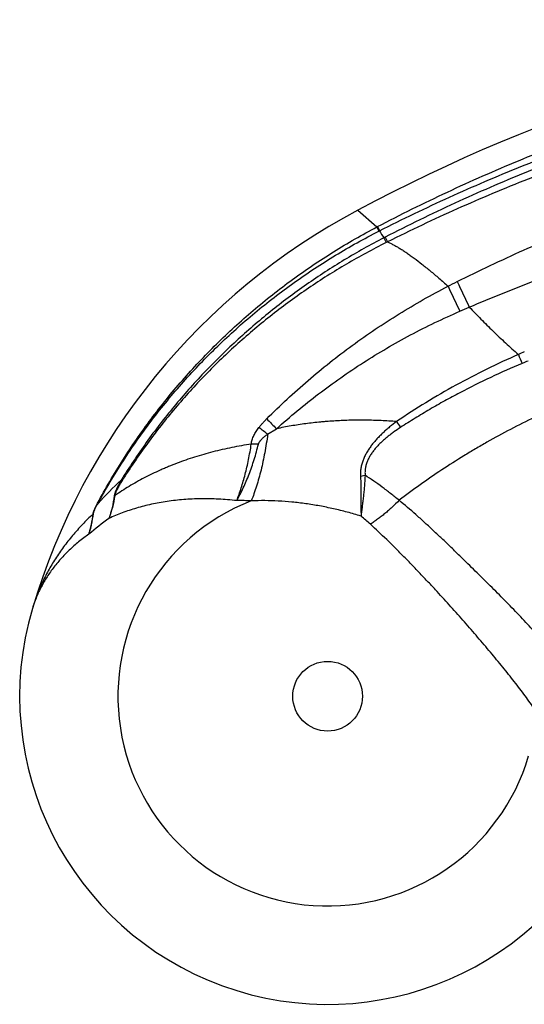
# Model space of a CAD drawing. Units: inches. Extents: x -0.7 to 22.5, y 5.4 to 13.2.
# Drawn here: x -0.7 to -0.3, y 8.3 to 8.9 of the extents above; entities that cross this region are included whole.
import ezdxf

# ---------------------------------------------------------------- set-up
doc = ezdxf.new("R2010")
doc.units = ezdxf.units.IN
doc.header["$LTSCALE"] = 1.21
doc.header["$MEASUREMENT"] = 0
doc.layers.get('0').update_dxf_attribs({"linetype": 'CONTINUOUS'})

msp = doc.modelspace()

# ---------------------------------------------------------------- linework, layer by layer
at = {"color": 9, "linetype": 'Continuous'}
for p, q in [((-0.4262, 8.81005), (-0.41293, 8.79811)), ((-0.41293, 8.79811), (-0.41246, 8.79835)), ((-0.41293, 8.79811), (-0.41148, 8.7952)), ((-0.41246, 8.79835), (-0.41101, 8.79543)), ((-0.41148, 8.7952), (-0.41101, 8.79543)), ((-0.4081, 8.79045), (-0.4065, 8.78713)), ((-0.40705, 8.79099), (-0.40546, 8.78765)), ((-0.48971, 8.65245), (-0.48347, 8.65629)), ((-0.42445, 8.62308), (-0.4212, 8.62361)), ((-0.59265, 8.62025), (-0.59206, 8.61985))]:
    msp.add_line(p, q, dxfattribs=at)
msp.add_circle((-0.44754, 8.46828), 0.02451, dxfattribs=at)
at = {"color": 7, "linetype": 'Continuous'}
for centre, radius, start, end in [((0.14927, 7.72931), 1.22441, 97.28938, 118.03436), ((-0.206, 8.39652), 0.4685, 118.03441, 163.45216), ((-0.44754, 8.46828), 0.21654, 163.45221, 336.57954)]:
    msp.add_arc(centre, radius, start, end, dxfattribs=at)
at = {"color": 9, "linetype": 'Continuous'}
for centre, radius, start, end in [((-0.23489, 8.89508), 0.20236, 209.50084, 211.13486), ((-0.21966, 8.4265), 0.40984, 117.20879, 117.37309), ((-0.22747, 8.4304), 0.39914, 116.48422, 116.65035), ((-1.11873, 10.28448), 1.70471, 296.3203, 296.56155), ((0.86903, 9.32519), 1.35684, 204.77965, 205.60236), ((1.19735, 9.48753), 1.71582, 205.09925, 205.76185), ((-0.6241, 9.36519), 0.68184, 293.28242, 293.89264), ((-0.09694, 8.21411), 0.53972, 113.1645, 113.64946), ((0.41487, 9.01758), 0.79118, 202.99497, 203.49278), ((-0.1129, 8.22527), 0.51632, 112.02903, 112.52922), ((0.43668, 9.56372), 1.29232, 224.16629, 224.60106), ((0.57482, 9.30555), 1.16767, 213.48283, 213.72783), ((-0.92322, 8.08526), 0.71389, 52.6088, 53.22497), ((-0.49714, 8.53324), 0.11232, 89.49991, 92.07639), ((-0.4089, 8.42114), 0.27094, 132.70179, 137.59942), ((-0.59122, 8.63434), 0.03529, 239.1793, 239.79872), ((-0.60134, 8.61523), 0.00722, 301.08955, 305.2563), ((-0.44754, 8.46828), 0.14744, 111.35685, 343.45223), ((-0.51112, 8.35475), 0.25105, 87.74233, 90.07796), ((-0.60813, 8.59137), 0.00655, 128.69711, 131.56045), ((-0.48981, 8.43702), 0.19195, 125.52094, 130.84866), ((-0.67767, 8.30224), 0.3873, 47.80086, 49.0937)]:
    msp.add_arc(centre, radius, start, end, dxfattribs=at)
for points, knots in [([(-0.41246, 8.79835), (-0.40437, 8.80258), (-0.3881, 8.81086), (-0.35518, 8.8267), (-0.31339, 8.84511), (-0.2623, 8.86494), (-0.21038, 8.88248), (-0.15773, 8.89769), (-0.10446, 8.91053), (-0.05963, 8.91926), (-0.02357, 8.92504), (-0.00547, 8.92753), (0.00359, 8.92867)], [0, 0, 0, 0, 0.062502, 0.125005, 0.250002, 0.374999, 0.499997, 0.624995, 0.749994, 0.874993, 0.937496, 1, 1, 1, 1]), ([(-0.41101, 8.79543), (-0.40291, 8.79956), (-0.38662, 8.80762), (-0.36191, 8.81917), (-0.33696, 8.83017), (-0.31177, 8.84062), (-0.28635, 8.85051), (-0.26072, 8.85983), (-0.23489, 8.86859), (-0.20021, 8.87952), (-0.16518, 8.8893), (-0.12985, 8.89792), (-0.10322, 8.90381), (-0.07647, 8.90911), (-0.04961, 8.91383), (-0.02265, 8.91796), (-0.00462, 8.92031), (0.00441, 8.92139)], [0, 0, 0, 0, 0.062495, 0.124992, 0.187489, 0.249987, 0.312486, 0.374985, 0.437485, 0.499986, 0.624981, 0.687483, 0.749986, 0.812489, 0.874992, 0.937496, 1, 1, 1, 1]), ([(0.00698, 8.91865), (-0.00202, 8.91753), (-0.02, 8.91509), (-0.04689, 8.91085), (-0.07368, 8.90602), (-0.10035, 8.9006), (-0.1269, 8.8946), (-0.15332, 8.88803), (-0.17958, 8.88087), (-0.21438, 8.87057), (-0.24883, 8.85912), (-0.28288, 8.84654), (-0.3082, 8.83655), (-0.33329, 8.826), (-0.35815, 8.8149), (-0.38275, 8.80326), (-0.39898, 8.79514), (-0.40705, 8.79099)], [0, 0, 0, 0, 0.062499, 0.124999, 0.187499, 0.249998, 0.312498, 0.374998, 0.437498, 0.499998, 0.624991, 0.687492, 0.749993, 0.812494, 0.874996, 0.937498, 1, 1, 1, 1]), ([(0.0078, 8.91083), (-0.00116, 8.90978), (-0.01907, 8.90747), (-0.04586, 8.90343), (-0.07255, 8.89882), (-0.108, 8.89191), (-0.14322, 8.88386), (-0.17815, 8.87468), (-0.2042, 8.86723), (-0.23007, 8.85922), (-0.26434, 8.8478), (-0.30669, 8.83214), (-0.34832, 8.81465), (-0.38114, 8.79958), (-0.39739, 8.79169), (-0.40546, 8.78765)], [0, 0, 0, 0, 0.062502, 0.125005, 0.187507, 0.250008, 0.375004, 0.437506, 0.500007, 0.562508, 0.625009, 0.750004, 0.874998, 0.937499, 1, 1, 1, 1]), ([(-0.35645, 8.7597), (-0.34103, 8.76741), (-0.30986, 8.78219), (-0.26224, 8.80242), (-0.2219, 8.81766), (-0.18928, 8.82886), (-0.16465, 8.83676), (-0.13986, 8.84417), (-0.11493, 8.85109), (-0.08987, 8.85751), (-0.06469, 8.86342), (-0.03939, 8.86884), (-0.014, 8.87377), (0.01149, 8.87819), (0.02854, 8.8808), (0.03708, 8.88202)], [0, 0, 0, 0, 0.124988, 0.249978, 0.37497, 0.43747, 0.499971, 0.562472, 0.624974, 0.687477, 0.749981, 0.812485, 0.874989, 0.937495, 1, 1, 1, 1]), ([(-0.34793, 8.74178), (-0.34021, 8.74508), (-0.32469, 8.75153), (-0.30122, 8.76072), (-0.27756, 8.76942), (-0.25373, 8.77763), (-0.22974, 8.78535), (-0.20559, 8.79259), (-0.18129, 8.79932), (-0.16094, 8.80452), (-0.14459, 8.80843), (-0.1282, 8.81217), (-0.10765, 8.81652), (-0.08288, 8.82124), (-0.05802, 8.82544), (-0.03307, 8.82911), (-0.00805, 8.83225), (0.01703, 8.83485), (0.03379, 8.83621), (0.04217, 8.8368)], [0, 0, 0, 0, 0.062482, 0.124967, 0.187455, 0.249945, 0.312438, 0.374933, 0.43743, 0.49993, 0.53118, 0.562432, 0.624935, 0.687441, 0.749949, 0.812458, 0.87497, 0.937484, 1, 1, 1, 1]), ([(-0.6093, 8.60403), (-0.60655, 8.60918), (-0.60084, 8.61937), (-0.59171, 8.63431), (-0.58202, 8.64891), (-0.57179, 8.66312), (-0.56103, 8.67695), (-0.54976, 8.69036), (-0.538, 8.70334), (-0.52576, 8.71587), (-0.51307, 8.72794), (-0.49993, 8.73953), (-0.48638, 8.75063), (-0.47242, 8.76121), (-0.45808, 8.77128), (-0.43849, 8.78398), (-0.42327, 8.79269), (-0.41293, 8.79811)], [0, 0, 0, 0, 0.062498, 0.124995, 0.187494, 0.249992, 0.312491, 0.374991, 0.437491, 0.499992, 0.562494, 0.624996, 0.687499, 0.750002, 0.812506, 0.875011, 1, 1, 1, 1]), ([(-0.60897, 8.60384), (-0.6062, 8.60895), (-0.60045, 8.61906), (-0.59124, 8.63389), (-0.58148, 8.64835), (-0.57117, 8.66243), (-0.56033, 8.67611), (-0.54898, 8.68936), (-0.53714, 8.70218), (-0.52482, 8.71454), (-0.51204, 8.72643), (-0.49883, 8.73784), (-0.48521, 8.74874), (-0.47118, 8.75913), (-0.45678, 8.76899), (-0.43711, 8.78142), (-0.42185, 8.78992), (-0.41148, 8.7952)], [0, 0, 0, 0, 0.062496, 0.124991, 0.187486, 0.249981, 0.312477, 0.374974, 0.437472, 0.499971, 0.562472, 0.624975, 0.687479, 0.749984, 0.812491, 0.875, 1, 1, 1, 1]), ([(-0.4081, 8.79045), (-0.4175, 8.78559), (-0.43137, 8.77782), (-0.44931, 8.76657), (-0.46248, 8.75769), (-0.47535, 8.74838), (-0.49208, 8.73539), (-0.50814, 8.72157), (-0.52348, 8.70697), (-0.53462, 8.69564), (-0.54536, 8.68394), (-0.55569, 8.67188), (-0.56561, 8.65947), (-0.57826, 8.64248), (-0.58708, 8.62926), (-0.59264, 8.62025)], [0, 0, 0, 0, 0.12499, 0.187494, 0.249997, 0.312501, 0.375004, 0.499993, 0.562496, 0.624999, 0.687503, 0.750006, 0.812509, 0.875012, 1, 1, 1, 1]), ([(-0.4065, 8.78713), (-0.41592, 8.78241), (-0.42981, 8.77485), (-0.4478, 8.76387), (-0.46102, 8.75519), (-0.47394, 8.74608), (-0.48655, 8.73653), (-0.49882, 8.72657), (-0.51474, 8.71275), (-0.52994, 8.69813), (-0.54436, 8.68276), (-0.55825, 8.66691), (-0.57457, 8.6462), (-0.58644, 8.62877), (-0.59206, 8.61985)], [0, 0, 0, 0, 0.124996, 0.187501, 0.250007, 0.312512, 0.375016, 0.437521, 0.500025, 0.625014, 0.687517, 0.750021, 0.87501, 1, 1, 1, 1]), ([(-0.40546, 8.78765), (-0.40478, 8.78736), (-0.40338, 8.78671), (-0.40126, 8.78564), (-0.39905, 8.78442), (-0.39675, 8.78305), (-0.39437, 8.78155), (-0.3919, 8.77992), (-0.38935, 8.77814), (-0.38576, 8.77554), (-0.38209, 8.77273), (-0.37834, 8.76973), (-0.37434, 8.76645), (-0.36916, 8.76205), (-0.36501, 8.7584), (-0.36288, 8.7565)], [0, 0, 0, 0, 0.042251, 0.087199, 0.134873, 0.185291, 0.238461, 0.294382, 0.35305, 0.414454, 0.545397, 0.614865, 0.686928, 0.838616, 1, 1, 1, 1]), ([(-0.49033, 8.6633), (-0.48568, 8.66799), (-0.47619, 8.67718), (-0.46141, 8.69038), (-0.44611, 8.70298), (-0.43032, 8.71497), (-0.41408, 8.72633), (-0.39742, 8.73707), (-0.38036, 8.74716), (-0.36875, 8.75346), (-0.36288, 8.7565)], [0, 0, 0, 0, 0.124982, 0.249968, 0.374959, 0.499956, 0.624959, 0.749967, 0.874981, 1, 1, 1, 1]), ([(-0.34793, 8.74178), (-0.34523, 8.73895), (-0.33972, 8.73329), (-0.33125, 8.72489), (-0.3225, 8.71658), (-0.31649, 8.71117), (-0.31344, 8.7085)], [0, 0, 0, 0, 0.244828, 0.494194, 0.74643, 1, 1, 1, 1]), ([(-0.48347, 8.65629), (-0.47871, 8.66058), (-0.46901, 8.66895), (-0.45396, 8.6809), (-0.43844, 8.69223), (-0.42247, 8.70293), (-0.40608, 8.71297), (-0.38929, 8.72235), (-0.37214, 8.73103), (-0.36047, 8.73634), (-0.35459, 8.73887)], [0, 0, 0, 0, 0.124963, 0.249938, 0.374925, 0.499923, 0.62493, 0.749947, 0.87497, 1, 1, 1, 1]), ([(-0.31344, 8.7085), (-0.32091, 8.70523), (-0.33572, 8.69836), (-0.35743, 8.68706), (-0.37861, 8.67478), (-0.39233, 8.66594), (-0.39908, 8.66136)], [0, 0, 0, 0, 0.25, 0.5, 0.75, 1, 1, 1, 1]), ([(-0.31073, 8.70219), (-0.31818, 8.6991), (-0.33295, 8.69258), (-0.35102, 8.6836), (-0.36522, 8.67594), (-0.37574, 8.66995), (-0.38612, 8.66372), (-0.39293, 8.6594), (-0.39632, 8.65721)], [0, 0, 0, 0, 0.249992, 0.499984, 0.624988, 0.749992, 0.874997, 1, 1, 1, 1]), ([(-0.26753, 8.67977), (-0.27338, 8.6774), (-0.285, 8.67246), (-0.30217, 8.66449), (-0.31903, 8.65598), (-0.33282, 8.64845), (-0.34365, 8.64217), (-0.35432, 8.63575), (-0.36737, 8.62743), (-0.3826, 8.61699), (-0.39246, 8.60972), (-0.3973, 8.60602)], [0, 0, 0, 0, 0.126514, 0.252984, 0.379211, 0.504998, 0.567668, 0.630154, 0.754488, 0.877828, 1, 1, 1, 1]), ([(-0.49583, 8.65708), (-0.49541, 8.65763), (-0.49476, 8.65844), (-0.49387, 8.6595), (-0.49318, 8.66028), (-0.49248, 8.66105), (-0.49154, 8.66206), (-0.49082, 8.66281), (-0.49033, 8.6633)], [0, 0, 0, 0, 0.249794, 0.374802, 0.499839, 0.624895, 0.749949, 1, 1, 1, 1]), ([(-0.39908, 8.66136), (-0.40088, 8.6615), (-0.40447, 8.66175), (-0.40986, 8.66203), (-0.41524, 8.66223), (-0.42239, 8.66237), (-0.42953, 8.66233), (-0.43665, 8.6621), (-0.44196, 8.66183), (-0.44637, 8.66153), (-0.44989, 8.66124), (-0.45339, 8.66093), (-0.45776, 8.66048), (-0.46297, 8.65984), (-0.46814, 8.65911), (-0.47499, 8.658), (-0.48009, 8.65702), (-0.48347, 8.65629)], [0, 0, 0, 0, 0.06369, 0.127282, 0.190757, 0.254103, 0.380347, 0.443226, 0.505927, 0.568437, 0.599618, 0.630747, 0.692844, 0.754724, 0.816383, 0.877817, 1, 1, 1, 1]), ([(-0.39908, 8.66136), (-0.40073, 8.66013), (-0.40317, 8.65822), (-0.4063, 8.65555), (-0.40859, 8.65348), (-0.4108, 8.65134), (-0.41292, 8.64912), (-0.41494, 8.64683), (-0.41684, 8.64445), (-0.41859, 8.64199), (-0.42017, 8.63945), (-0.42155, 8.63683), (-0.42269, 8.63414), (-0.42358, 8.6314), (-0.42418, 8.62863), (-0.42449, 8.62585), (-0.42449, 8.624), (-0.42445, 8.62308)], [0, 0, 0, 0, 0.129524, 0.194215, 0.258814, 0.323281, 0.387562, 0.451589, 0.515278, 0.578525, 0.641209, 0.703199, 0.764369, 0.824625, 0.883935, 0.942347, 1, 1, 1, 1]), ([(-0.48971, 8.65245), (-0.49, 8.65026), (-0.49062, 8.64593), (-0.49172, 8.63953), (-0.49296, 8.63331), (-0.49434, 8.6273), (-0.49585, 8.62151), (-0.4975, 8.61596), (-0.49927, 8.61067), (-0.50056, 8.60726), (-0.50123, 8.6056)], [0, 0, 0, 0, 0.137157, 0.271463, 0.402584, 0.530199, 0.65401, 0.773743, 0.889145, 1, 1, 1, 1]), ([(-0.50121, 8.64549), (-0.50117, 8.646), (-0.50103, 8.64703), (-0.50064, 8.64855), (-0.5001, 8.65005), (-0.49942, 8.65153), (-0.49864, 8.65297), (-0.49777, 8.65438), (-0.49683, 8.65575), (-0.49617, 8.65664), (-0.49583, 8.65708)], [0, 0, 0, 0, 0.118188, 0.23944, 0.363153, 0.48869, 0.615504, 0.743177, 0.871413, 1, 1, 1, 1]), ([(-0.49616, 8.64556), (-0.49607, 8.64594), (-0.49584, 8.64648), (-0.49544, 8.64716), (-0.4951, 8.64766), (-0.49472, 8.64813), (-0.49419, 8.64874), (-0.49348, 8.64945), (-0.49258, 8.65026), (-0.49165, 8.65103), (-0.49069, 8.65176), (-0.49004, 8.65223), (-0.48971, 8.65245)], [0, 0, 0, 0, 0.121079, 0.183186, 0.24578, 0.30864, 0.371629, 0.497678, 0.623615, 0.749325, 0.874785, 1, 1, 1, 1]), ([(-0.39632, 8.65721), (-0.3979, 8.65618), (-0.40024, 8.65459), (-0.40327, 8.65235), (-0.40549, 8.6506), (-0.40764, 8.64879), (-0.40973, 8.6469), (-0.41173, 8.64493), (-0.41362, 8.64287), (-0.41538, 8.64073), (-0.41698, 8.63848), (-0.41838, 8.63615), (-0.41955, 8.63373), (-0.42045, 8.63123), (-0.42104, 8.62869), (-0.42131, 8.62614), (-0.42127, 8.62444), (-0.4212, 8.62361)], [0, 0, 0, 0, 0.129099, 0.193613, 0.258071, 0.322438, 0.38667, 0.450707, 0.514468, 0.577849, 0.640716, 0.702914, 0.764278, 0.82467, 0.884029, 0.942411, 1, 1, 1, 1]), ([(-0.50121, 8.64549), (-0.5058, 8.6448), (-0.51486, 8.64322), (-0.526, 8.64068), (-0.53469, 8.63832), (-0.54106, 8.63641), (-0.5473, 8.63434), (-0.55342, 8.63212), (-0.55842, 8.63014), (-0.56235, 8.62848), (-0.56621, 8.62679), (-0.57095, 8.62459), (-0.57831, 8.6209), (-0.58714, 8.61597), (-0.5939, 8.6116), (-0.59717, 8.60933)], [0, 0, 0, 0, 0.134595, 0.266508, 0.331456, 0.395724, 0.459311, 0.522212, 0.584424, 0.61526, 0.645914, 0.706675, 0.766724, 0.884722, 1, 1, 1, 1]), ([(-0.51145, 8.6058), (-0.51064, 8.60723), (-0.50907, 8.61016), (-0.50684, 8.61471), (-0.50473, 8.61944), (-0.50205, 8.62606), (-0.49966, 8.63294), (-0.49757, 8.64006), (-0.49661, 8.64371), (-0.49616, 8.64556)], [0, 0, 0, 0, 0.115394, 0.233812, 0.355137, 0.479222, 0.73503, 0.86646, 1, 1, 1, 1]), ([(-0.51145, 8.60579), (-0.51088, 8.60723), (-0.50977, 8.61017), (-0.50824, 8.6147), (-0.50681, 8.61943), (-0.50548, 8.62433), (-0.50425, 8.6294), (-0.50273, 8.63645), (-0.50178, 8.64185), (-0.50121, 8.64549)], [0, 0, 0, 0, 0.112739, 0.229256, 0.349454, 0.473193, 0.600312, 0.730629, 1, 1, 1, 1]), ([(-0.4212, 8.62361), (-0.42131, 8.62105), (-0.42157, 8.61725), (-0.42203, 8.61225), (-0.42242, 8.60861), (-0.42283, 8.60507), (-0.42325, 8.60161), (-0.42366, 8.59825), (-0.42393, 8.59604), (-0.42405, 8.59495)], [0, 0, 0, 0, 0.266729, 0.396421, 0.523377, 0.647395, 0.768282, 0.885867, 1, 1, 1, 1]), ([(-0.3973, 8.60602), (-0.39927, 8.60763), (-0.40321, 8.61079), (-0.41108, 8.61678), (-0.41712, 8.62098), (-0.4212, 8.62361)], [0, 0, 0, 0, 0.257194, 0.509733, 1, 1, 1, 1]), ([(-0.59265, 8.62025), (-0.59292, 8.61979), (-0.59345, 8.61886), (-0.59423, 8.61745), (-0.59497, 8.61604), (-0.59568, 8.61461), (-0.59632, 8.61319), (-0.5968, 8.612), (-0.59713, 8.61105), (-0.59733, 8.61037), (-0.5975, 8.6097), (-0.59758, 8.60926), (-0.59761, 8.60904)], [0, 0, 0, 0, 0.130796, 0.261348, 0.391413, 0.520569, 0.64805, 0.772442, 0.832746, 0.891189, 0.947169, 1, 1, 1, 1]), ([(-0.59206, 8.61985), (-0.59233, 8.61942), (-0.59286, 8.61856), (-0.59365, 8.61726), (-0.5944, 8.61594), (-0.59512, 8.61461), (-0.59568, 8.61349), (-0.59609, 8.61259), (-0.59638, 8.61192), (-0.59664, 8.61126), (-0.59686, 8.6106), (-0.59705, 8.60996), (-0.59714, 8.60954), (-0.59717, 8.60933)], [0, 0, 0, 0, 0.129351, 0.258684, 0.38784, 0.516518, 0.644111, 0.707158, 0.769385, 0.830419, 0.889724, 0.946563, 1, 1, 1, 1]), ([(-0.42445, 8.62308), (-0.42433, 8.62061), (-0.42417, 8.61573), (-0.4241, 8.60856), (-0.4241, 8.60166), (-0.42409, 8.59715), (-0.42405, 8.59495)], [0, 0, 0, 0, 0.264375, 0.519789, 0.765255, 1, 1, 1, 1]), ([(-0.61247, 8.59627), (-0.61246, 8.59641), (-0.61241, 8.59671), (-0.61231, 8.59717), (-0.61218, 8.59764), (-0.61197, 8.59829), (-0.61166, 8.59912), (-0.61124, 8.60011), (-0.61079, 8.6011), (-0.61015, 8.60241), (-0.60965, 8.60339), (-0.6093, 8.60403)], [0, 0, 0, 0, 0.051939, 0.107634, 0.166169, 0.226761, 0.351874, 0.479916, 0.609346, 0.739399, 1, 1, 1, 1]), ([(-0.61222, 8.59648), (-0.61221, 8.59662), (-0.61215, 8.59691), (-0.61204, 8.59735), (-0.6119, 8.59781), (-0.61168, 8.59843), (-0.61135, 8.59922), (-0.61092, 8.60016), (-0.61046, 8.60109), (-0.60982, 8.60232), (-0.60932, 8.60324), (-0.60897, 8.60384)], [0, 0, 0, 0, 0.052634, 0.109313, 0.168813, 0.230193, 0.356172, 0.484248, 0.613103, 0.742163, 1, 1, 1, 1]), ([(-0.59717, 8.60933), (-0.59762, 8.60655), (-0.59875, 8.60111), (-0.60039, 8.5958), (-0.60133, 8.59325)], [0, 0, 0, 0, 0.50893, 1, 1, 1, 1]), ([(-0.59761, 8.60904), (-0.59799, 8.60631), (-0.59897, 8.60097), (-0.60047, 8.59576), (-0.60133, 8.59325)], [0, 0, 0, 0, 0.509707, 1, 1, 1, 1]), ([(-0.51146, 8.6058), (-0.5136, 8.60603), (-0.51786, 8.60645), (-0.52422, 8.60686), (-0.53049, 8.60707), (-0.53865, 8.60709), (-0.54862, 8.60664), (-0.56023, 8.60534), (-0.57134, 8.60334), (-0.58191, 8.60066), (-0.5919, 8.59734), (-0.59827, 8.59468), (-0.60133, 8.59325)], [0, 0, 0, 0, 0.070374, 0.139704, 0.207987, 0.275218, 0.406506, 0.533573, 0.656398, 0.775007, 0.889511, 1, 1, 1, 1]), ([(-0.42405, 8.59495), (-0.42726, 8.59592), (-0.43369, 8.59774), (-0.44341, 8.6001), (-0.45314, 8.60208), (-0.46286, 8.60366), (-0.47256, 8.60483), (-0.48533, 8.60581), (-0.4949, 8.60588), (-0.50123, 8.6056)], [0, 0, 0, 0, 0.128424, 0.256186, 0.383112, 0.509035, 0.633803, 0.75729, 1, 1, 1, 1]), ([(-0.3973, 8.60602), (-0.3989, 8.60436), (-0.40136, 8.60195), (-0.40474, 8.59888), (-0.40728, 8.59669), (-0.40984, 8.59462), (-0.4124, 8.59267), (-0.41495, 8.59084), (-0.41666, 8.5897), (-0.41751, 8.58916)], [0, 0, 0, 0, 0.262022, 0.391328, 0.518779, 0.64386, 0.766072, 0.884935, 1, 1, 1, 1]), ([(-0.35029, 8.56275), (-0.35224, 8.56466), (-0.35615, 8.56847), (-0.36105, 8.5732), (-0.36497, 8.57695), (-0.36791, 8.57975), (-0.37085, 8.58252), (-0.37475, 8.58618), (-0.37963, 8.59069), (-0.3874, 8.59768), (-0.39331, 8.60275), (-0.3973, 8.60602)], [0, 0, 0, 0, 0.128226, 0.256033, 0.319694, 0.38315, 0.446369, 0.509323, 0.634313, 0.757897, 1, 1, 1, 1]), ([(-0.61247, 8.59627), (-0.61506, 8.5939), (-0.62004, 8.58903), (-0.62584, 8.58259), (-0.63018, 8.57729), (-0.63326, 8.57326), (-0.63619, 8.56915), (-0.63895, 8.56499), (-0.64156, 8.56076), (-0.6448, 8.55509), (-0.64845, 8.54787), (-0.65217, 8.53902), (-0.6542, 8.53299), (-0.6551, 8.52996)], [0, 0, 0, 0, 0.131827, 0.261589, 0.325724, 0.389366, 0.452524, 0.515204, 0.577388, 0.639062, 0.760952, 0.881152, 1, 1, 1, 1]), ([(-0.61535, 8.58222), (-0.61499, 8.58335), (-0.61432, 8.58566), (-0.61316, 8.59039), (-0.61254, 8.59403), (-0.61222, 8.59648)], [0, 0, 0, 0, 0.244598, 0.492676, 1, 1, 1, 1]), ([(-0.61535, 8.58222), (-0.61501, 8.58334), (-0.61438, 8.58561), (-0.61331, 8.59027), (-0.61275, 8.59385), (-0.61247, 8.59627)], [0, 0, 0, 0, 0.244279, 0.492232, 1, 1, 1, 1]), ([(-0.37179, 8.54314), (-0.37367, 8.54518), (-0.37744, 8.54922), (-0.38312, 8.55523), (-0.38882, 8.56118), (-0.39454, 8.56703), (-0.40026, 8.57278), (-0.40785, 8.58021), (-0.41363, 8.58563), (-0.41751, 8.58916)], [0, 0, 0, 0, 0.127957, 0.255559, 0.382559, 0.508711, 0.633773, 0.757503, 1, 1, 1, 1]), ([(-0.61536, 8.58222), (-0.61784, 8.58049), (-0.62263, 8.5769), (-0.62929, 8.57105), (-0.63531, 8.56485), (-0.64067, 8.55834), (-0.64536, 8.55156), (-0.64935, 8.54456), (-0.65264, 8.53737), (-0.65437, 8.53244), (-0.6551, 8.52996)], [0, 0, 0, 0, 0.135688, 0.26798, 0.397014, 0.522945, 0.645878, 0.766064, 0.883932, 1, 1, 1, 1]), ([(-0.27614, 8.48201), (-0.27726, 8.48362), (-0.27957, 8.48684), (-0.28323, 8.49166), (-0.28712, 8.49653), (-0.29122, 8.50144), (-0.29551, 8.50641), (-0.29997, 8.51141), (-0.30459, 8.51645), (-0.30934, 8.52153), (-0.31422, 8.52663), (-0.31919, 8.53175), (-0.32425, 8.53689), (-0.32938, 8.54205), (-0.33456, 8.54723), (-0.34152, 8.55414), (-0.34678, 8.55931), (-0.35029, 8.56275)], [0, 0, 0, 0, 0.053375, 0.1085, 0.165292, 0.223648, 0.283451, 0.344583, 0.406909, 0.470296, 0.534611, 0.599723, 0.665502, 0.731823, 0.798557, 0.865578, 1, 1, 1, 1]), ([(-0.3026, 8.46014), (-0.30373, 8.46175), (-0.30604, 8.46499), (-0.30963, 8.46986), (-0.31338, 8.47482), (-0.31729, 8.47985), (-0.32133, 8.48495), (-0.3255, 8.4901), (-0.32978, 8.49531), (-0.33417, 8.50057), (-0.33864, 8.50585), (-0.34321, 8.51117), (-0.34784, 8.5165), (-0.35253, 8.52184), (-0.35728, 8.52719), (-0.36368, 8.53432), (-0.36853, 8.53962), (-0.37179, 8.54314)], [0, 0, 0, 0, 0.054422, 0.110446, 0.167976, 0.226901, 0.287109, 0.348481, 0.410894, 0.474223, 0.538348, 0.603149, 0.668513, 0.734329, 0.800487, 0.866884, 1, 1, 1, 1])]:
    msp.add_open_spline(points, degree=3, knots=knots, dxfattribs=at)

doc.saveas('drawing.dxf')
